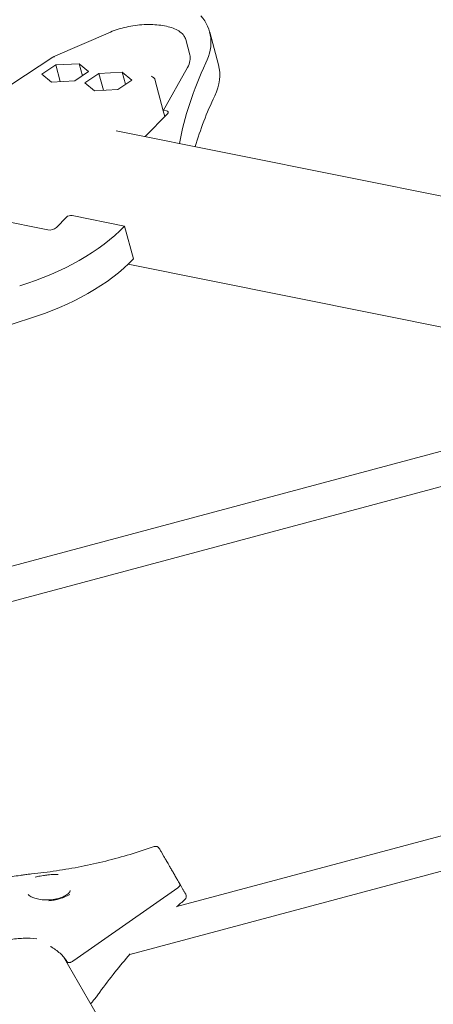
# Model space of a CAD drawing. Units: millimetres. Extents: x 21338 to 38376, y 1074 to 14914.
# Drawn here: x 27680 to 27874, y 11893 to 12355 of the extents above; entities that cross this region are included whole.
import ezdxf

# ---------------------------------------------------------------- set-up
doc = ezdxf.new("R2010")
doc.units = ezdxf.units.MM
doc.layers.add('BEM-SI-MIN', color=7, linetype='Continuous', lineweight=35)
doc.layers.add('Geoarena.01', color=7, linetype='Continuous')
doc.styles.get("Standard").update_dxf_attribs({"font": 'arial.ttf'})
doc.dimstyles.new('Europa 1-100', dxfattribs={"dimscale": 100, "dimtxt": 3.5, "dimasz": 4, "dimexe": 2, "dimexo": 0, "dimgap": 2, "dimtad": 0, "dimdec": 0, "dimzin": 0, "dimdsep": 46, "dimtxsty": 'Standard', "dimcen": 2, "dimadec": 0, "dimazin": 0, "dimtfac": 1, "dimtdec": 0, "dimtofl": 0, "dimtmove": 0, "dimatfit": 3, "dimfxl": 2, "dimfxlon": 1, "dimtolj": 1, "dimtzin": 0, "dimarcsym": 0})

# ---------------------------------------------------------------- blocks, each defined once
blk = doc.blocks.new('*D163')
at = {"layer": 'BEM-SI-MIN', "color": 0, "lineweight": -2, "transparency": 16777216}
for p, q in [((22697.55, 13413.96), (22336.38, 13413.96)), ((22536.38, 13013.96), (22536.38, 10085.75)), ((22536.38, 5467.96), (22536.38, 8378.15)), ((22697.55, 5067.96), (22336.38, 5067.96))]:
    blk.add_line(p, q, dxfattribs=at)
at = {"layer": 'BEM-SI-MIN', "color": 0, "transparency": 16777216}
for points in [[(22469.72, 13013.96), (22603.05, 13013.96), (22536.38, 13413.96)], [(22469.72, 5467.96), (22603.05, 5467.96), (22536.38, 5067.96)]]:
    blk.add_solid(points, dxfattribs=at)
at = {"layer": 'BEM-SI-MIN', "color": 0, "transparency": 16777216, "insert": (22536.38, 9231.95), "char_height": 350, "attachment_point": 5, "rotation": 90}
blk.add_mtext('\\A1;8.35m', dxfattribs=at)
blk = doc.blocks.new('*D165')
at = {"layer": 'BEM-SI-MIN', "color": 0, "lineweight": -2, "transparency": 16777216}
for p, q in [((21767.27, 14913.96), (21367.31, 14913.96)), ((21567.31, 14513.96), (21567.31, 10322.14)), ((21567.31, 3967.96), (21567.31, 8376.03)), ((21767.27, 3567.96), (21367.31, 3567.96))]:
    blk.add_line(p, q, dxfattribs=at)
at = {"layer": 'BEM-SI-MIN', "color": 0, "transparency": 16777216}
for points in [[(21500.64, 14513.96), (21633.97, 14513.96), (21567.31, 14913.96)], [(21500.64, 3967.96), (21633.97, 3967.96), (21567.31, 3567.96)]]:
    blk.add_solid(points, dxfattribs=at)
at = {"layer": 'BEM-SI-MIN', "color": 0, "transparency": 16777216, "insert": (21567.31, 9349.08), "char_height": 350, "attachment_point": 5, "rotation": 90}
blk.add_mtext('\\A1;11.35m', dxfattribs=at)

msp = doc.modelspace()

# ---------------------------------------------------------------- linework, layer by layer
at = {"layer": 'Geoarena.01', "color": 7, "linetype": 'Continuous', "lineweight": 0}
for p, q in [((27722.139, 12349.114, 4146.857), (27695.311, 12337.423, 4146.857)), ((27759.344, 12338.493, 4146.857), (27757.446, 12345.575, 4146.857)), ((27768.701, 12349.139, 4146.857), (27772.833, 12333.719, 4146.857)), ((27695.184, 12337.355, 4146.857), (27667.198, 12318.864, 4146.857)), ((27690.048, 12329.357, 4146.857), (27696.578, 12333.672, 4146.857)), ((27696.578, 12333.672, 4146.857), (27707.535, 12334.28, 4146.857)), ((27698.664, 12325.884, 4146.857), (27696.578, 12333.672, 4146.857)), ((27707.535, 12334.28, 4146.857), (27711.962, 12330.575, 4146.857)), ((27709.044, 12328.647, 4146.857), (27707.535, 12334.28, 4146.857)), ((27746.963, 12312.209, 4146.857), (27758.32, 12332.44, 4146.857)), ((27694.475, 12325.651, 4146.857), (27690.048, 12329.357, 4146.857)), ((27711.962, 12330.575, 4146.857), (27705.432, 12326.26, 4146.857)), ((27710.234, 12325.293, 4146.857), (27716.764, 12329.608, 4146.857)), ((27716.764, 12329.608, 4146.857), (27727.721, 12330.217, 4146.857)), ((27718.851, 12321.82, 4146.857), (27716.764, 12329.608, 4146.857)), ((27727.721, 12330.217, 4146.857), (27732.148, 12326.511, 4146.857)), ((27729.231, 12324.583, 4146.857), (27727.721, 12330.217, 4146.857)), ((27705.432, 12326.26, 4146.857), (27694.475, 12325.651, 4146.857)), ((27714.661, 12321.587, 4146.857), (27710.234, 12325.293, 4146.857)), ((27725.618, 12322.196, 4146.857), (27714.661, 12321.587, 4146.857)), ((27732.148, 12326.511, 4146.857), (27725.618, 12322.196, 4146.857)), ((27746.963, 12312.209, 4146.857), (27743.187, 12326.302, 4146.857)), ((27738.49, 12300.055, 4146.857), (27748.946, 12310.754, 4146.857)), ((27747.695, 12309.475, 4146.857), (27746.963, 12312.209, 4146.857)), ((27748.427, 12312.202, 4146.857), (27747.108, 12312.467, 4146.857)), ((27724.927, 12302.785, 4146.857), (27942.486, 12258.987, 4146.857)), ((27692.782, 12256.246, 4146.857), (27644.334, 12265.999, 4146.857)), ((27701.511, 12262.212, 4146.857), (27696.85, 12257.442, 4146.857)), ((27728.821, 12258.057, 4146.857), (27704.222, 12263.009, 4146.857)), ((27732.953, 12242.637, 4146.857), (27728.821, 12258.057, 4146.857)), ((27730.463, 12240.161, 4146.857), (27920.26, 12201.952, 4146.857)), ((27663.098, 12095.023, 4146.857), (27903.466, 12159.429, 4146.857)), ((27640.927, 12072.518, 4146.857), (27903.719, 12142.933, 4146.857)), ((27753.378, 11938.653, 4146.857), (27990.944, 12002.309, 4146.857)), ((27731.207, 11916.148, 4146.857), (27993.999, 11986.563, 4146.857)), ((27745.932, 11964.398, 4146.857), (27747.239, 11962.134, 4146.857)), ((27754.109, 11950.235, 4146.857), (27754.696, 11949.218, 4146.857)), ((27754.696, 11949.218, 4146.857), (27755.283, 11948.202, 4146.857)), ((27753.78, 11947.422, 4146.857), (27705.048, 11913.348, 4146.857)), ((27705.048, 11913.348, 4146.857), (27753.78, 11947.422, 4146.857)), ((27700.112, 11915.061, 4146.857), (27768.482, 11796.639, 4146.857))]:
    msp.add_line(p, q, dxfattribs=at)
for centre, start, end in [((27743.352, 11964.866, 4146.857), 30, 109.286), ((27755.749, 11943.395, 4146.857), 310.71401, 30)]:
    msp.add_arc(centre, 2, start, end, dxfattribs=at)
at = {"layer": 'Geoarena.01', "color": 7, "linetype": 'Continuous', "lineweight": 0, "extrusion": (0, 0, -1)}
for centre, major_axis, ratio, start_param, end_param in [((27710.745, 12333.61, 4146.857), (57.956, 15.529), 0.542275, -0.2617994, 0.4304299), ((27714.877, 12318.19, 4146.857), (57.956, 15.529), 0.542275, 0, 0.4304299), ((27746.144, 12329.649, 4146.857), (-2.777, -3.637), 0.305141, 0.2310852, 0.282327), ((27694.427, 12257.93, 4146.857), (-2.898, -0.776), 0.542275, -2.4007109, -0.8299146), ((27667.865, 12255.134, 4146.857), (-77.274, -20.706), 0.542275, -2.4120099, -1.6316772), ((27752.964, 11948.218, 4146.857), (1.732, 1), 0.5555702, 0, 1.4157996), ((27688.722, 11929.276, 4146.857), (-34.641, -20), 0.5555702, -1.725793, -1.7051679)]:
    msp.add_ellipse(centre, major_axis=major_axis, ratio=ratio, start_param=start_param, end_param=end_param, dxfattribs=at)
at = {"layer": 'Geoarena.01', "color": 7, "linetype": 'Continuous', "lineweight": 0}
for centre, major_axis, ratio, start_param, end_param in [((27696.202, 12335.63, 4146.857), (0.956, -1.761), 0.6436903, -3.7054978, -3.0858473), ((27738.094, 12332.799, 4146.857), (21.25, 5.694), 0.542275, -0.4868333, 0), ((28107.295, 12340.661, 4146.857), (-351.104, -94.078), 0.542275, -0.4304299, -0.2510338), ((27741.42, 12326.527, 4146.857), (-1.316, 1.515), 0.7831713, -2.2424615, -0.7229069), ((28111.426, 12325.241, 4146.857), (-351.104, -94.078), 0.542275, -0.4304299, -0.3176247), ((27747.331, 12311.079, 4146.857), (1.932, 0.518), 0.542275, -0.7408817, 0.8299146), ((27703.126, 12261.887, 4146.857), (-1.932, -0.518), 0.542275, -2.311678, -0.7408817), ((27663.733, 12270.553, 4146.857), (77.274, 20.706), 0.542275, -1.5099155, -0.7295827), ((27699.682, 12174.001, 4146.857), (-77.274, -20.706), 0.542275, -1.5099155, -0.5111824), ((27752.964, 11948.218, 4146.857), (1.732, 1), 0.5555702, -1.4157996, 0), ((27688.722, 11929.276, 4146.857), (34.641, 20), 0.5555702, -1.4364248, -1.4157996)]:
    msp.add_ellipse(centre, major_axis=major_axis, ratio=ratio, start_param=start_param, end_param=end_param, dxfattribs=at)
for points, knots in [([(27722.139, 12349.114, 4146.857), (27723.256, 12349.6, 4146.857), (27724.463, 12350.049, 4146.857), (27726.982, 12350.843, 4146.857), (27728.305, 12351.193, 4146.857), (27731.001, 12351.782, 4146.857), (27732.386, 12352.025, 4146.857), (27735.157, 12352.393, 4146.857), (27736.555, 12352.522, 4146.857), (27739.304, 12352.661, 4146.857), (27740.668, 12352.672, 4146.857), (27743.302, 12352.578, 4146.857), (27744.585, 12352.472, 4146.857), (27747.02, 12352.145, 4146.857), (27748.183, 12351.923, 4146.857), (27750.348, 12351.365, 4146.857), (27751.359, 12351.026, 4146.857), (27753.197, 12350.228, 4146.857), (27754.031, 12349.764, 4146.857), (27755.481, 12348.699, 4146.857), (27756.104, 12348.089, 4146.857), (27756.975, 12346.841, 4146.857), (27757.273, 12346.224, 4146.857), (27757.446, 12345.575, 4146.857)], [0, 0, 0, 0, 4.3129587, 4.3129587, 8.5825722, 8.5825722, 12.7997221, 12.7997221, 16.977253, 16.977253, 21.1280728, 21.1280728, 25.2681057, 25.2681057, 29.4186383, 29.4186383, 33.6074584, 33.6074584, 37.861394, 37.861394, 42.1472231, 42.1472231, 45.6268872, 45.6268872, 45.6268872, 45.6268872]), ([(27685.155, 11953.946, 4146.857), (27689.052, 11954.34, 4146.857), (27692.948, 11954.828, 4146.857), (27700.724, 11955.99, 4146.857), (27704.604, 11956.664, 4146.857), (27712.336, 11958.195, 4146.857), (27716.188, 11959.052, 4146.857), (27723.848, 11960.947, 4146.857), (27727.657, 11961.985, 4146.857), (27735.22, 11964.238, 4146.857), (27738.973, 11965.453, 4146.857), (27742.691, 11966.754, 4146.857)], [1.1590889, 1.1590889, 1.1590889, 1.1590889, 1.21692335, 1.21692335, 1.27475781, 1.27475781, 1.33259226, 1.33259226, 1.39042672, 1.39042672, 1.44826117, 1.44826117, 1.44826117, 1.44826117]), ([(27745.084, 11965.866, 4146.857), (27745.084, 11965.866, 4146.857), (27745.114, 11965.815, 4146.857), (27745.235, 11965.606, 4146.857), (27745.331, 11965.439, 4146.857), (27745.586, 11964.998, 4146.857), (27745.745, 11964.721, 4146.857), (27745.932, 11964.398, 4146.857)], [9.6240506, 9.6240506, 9.6240506, 9.6240506, 11.4791162, 11.4791162, 13.4862366, 13.4862366, 15.501414, 15.501414, 15.501414, 15.501414]), ([(27747.239, 11962.134, 4146.857), (27747.421, 11961.819, 4146.857), (27747.631, 11961.456, 4146.857), (27748.014, 11960.792, 4146.857), (27748.173, 11960.516, 4146.857), (27748.508, 11959.937, 4146.857), (27748.682, 11959.635, 4146.857), (27749.062, 11958.977, 4146.857), (27749.268, 11958.619, 4146.857), (27749.778, 11957.737, 4146.857), (27750.086, 11957.203, 4146.857), (27750.709, 11956.123, 4146.857), (27751.03, 11955.567, 4146.857), (27751.669, 11954.46, 4146.857), (27751.987, 11953.91, 4146.857), (27752.644, 11952.772, 4146.857), (27752.988, 11952.176, 4146.857), (27753.594, 11951.127, 4146.857), (27753.86, 11950.666, 4146.857), (27754.109, 11950.235, 4146.857)], [0, 0, 0, 0, 1.9616967, 1.9616967, 3.2239696, 3.2239696, 4.4862425, 4.4862425, 5.856044, 5.856044, 7.7626205, 7.7626205, 9.6708299, 9.6708299, 11.5606903, 11.5606903, 13.6853344, 13.6853344, 15.4813054, 15.4813054, 15.4813054, 15.4813054]), ([(27679.857, 11953.262, 4146.857), (27678.619, 11953.068, 4146.857), (27677.382, 11952.885, 4146.857), (27674.908, 11952.539, 4146.857), (27673.671, 11952.377, 4146.857), (27671.198, 11952.075, 4146.857), (27669.963, 11951.934, 4146.857), (27667.493, 11951.675, 4146.857), (27666.259, 11951.556, 4146.857), (27663.793, 11951.34, 4146.857), (27662.561, 11951.242, 4146.857), (27661.33, 11951.156, 4146.857)], [4.180642585, 4.180642585, 4.180642585, 4.180642585, 4.199857344, 4.199857344, 4.219072104, 4.219072104, 4.238286863, 4.238286863, 4.257501623, 4.257501623, 4.276716382, 4.276716382, 4.276716382, 4.276716382]), ([(27685.155, 11953.946, 4146.857), (27684.797, 11953.91, 4146.857), (27684.44, 11953.871, 4146.857), (27683.728, 11953.791, 4146.857), (27683.372, 11953.749, 4146.857), (27682.663, 11953.662, 4146.857), (27682.31, 11953.616, 4146.857), (27681.605, 11953.521, 4146.857), (27681.254, 11953.472, 4146.857), (27680.553, 11953.37, 4146.857), (27680.204, 11953.317, 4146.857), (27679.857, 11953.262, 4146.857)], [0, 0, 0, 0, 0.950398, 0.950398, 1.9007959, 1.9007959, 2.8511939, 2.8511939, 3.8015919, 3.8015919, 4.7519898, 4.7519898, 4.7519898, 4.7519898]), ([(27686.859, 11952.416, 4146.857), (27686.864, 11952.418, 4146.857), (27686.869, 11952.419, 4146.857), (27687.657, 11952.619, 4146.857), (27688.462, 11952.792, 4146.857), (27689.766, 11953.035, 4146.857), (27690.256, 11953.118, 4146.857), (27691.099, 11953.248, 4146.857), (27691.45, 11953.298, 4146.857), (27692.156, 11953.391, 4146.857), (27692.51, 11953.434, 4146.857), (27693.362, 11953.528, 4146.857), (27693.86, 11953.576, 4146.857), (27695.46, 11953.702, 4146.857), (27696.557, 11953.75, 4146.857), (27697.648, 11953.744, 4146.857), (27697.653, 11953.744, 4146.857), (27697.658, 11953.744, 4146.857)], [-0.0167006, -0.0167006, -0.0167006, -0.0167006, 0, 0, 2.5599718, 2.5599718, 4.0738481, 4.0738481, 5.1451312, 5.1451312, 6.2180646, 6.2180646, 7.7167494, 7.7167494, 11.0311624, 11.0311624, 11.0469623, 11.0469623, 11.0469623, 11.0469623]), ([(27755.283, 11948.202, 4146.857), (27755.412, 11947.978, 4146.857), (27755.538, 11947.76, 4146.857), (27755.896, 11947.139, 4146.857), (27756.117, 11946.758, 4146.857), (27756.435, 11946.206, 4146.857), (27756.548, 11946.011, 4146.857), (27756.738, 11945.681, 4146.857), (27756.82, 11945.54, 4146.857), (27757.012, 11945.207, 4146.857), (27757.113, 11945.032, 4146.857), (27757.237, 11944.816, 4146.857), (27757.274, 11944.752, 4146.857), (27757.339, 11944.64, 4146.857), (27757.367, 11944.591, 4146.857), (27757.391, 11944.551, 4146.857), (27757.45, 11944.448, 4146.857), (27757.48, 11944.395, 4146.857), (27757.481, 11944.395, 4146.857), (27757.481, 11944.395, 4146.857), (27757.481, 11944.395, 4146.857)], [0, 0, 0, 0, 0.9329232, 0.9329232, 2.7524088, 2.7524088, 3.8660954, 3.8660954, 4.8080801, 4.8080801, 6.2793935, 6.2793935, 7.0150503, 7.0150503, 7.750707, 7.750707, 7.750707, 9.6149121, 9.6149121, 9.6240506, 9.6240506, 9.6240506, 9.6240506]), ([(27683.619, 11944.327, 4146.857), (27683.667, 11944.243, 4146.857), (27683.796, 11944.07, 4146.857), (27684.279, 11943.659, 4146.857), (27684.615, 11943.43, 4146.857), (27685.509, 11942.957, 4146.857), (27686.089, 11942.716, 4146.857), (27687.515, 11942.264, 4146.857), (27688.381, 11942.068, 4146.857), (27690.337, 11941.782, 4146.857), (27691.457, 11941.709, 4146.857), (27693.767, 11941.741, 4146.857), (27694.974, 11941.857, 4146.857), (27697.258, 11942.274, 4146.857), (27698.339, 11942.574, 4146.857), (27700.189, 11943.283, 4146.857), (27700.971, 11943.683, 4146.857), (27702.155, 11944.467, 4146.857), (27702.579, 11944.842, 4146.857), (27703.12, 11945.465, 4146.857), (27703.255, 11945.714, 4146.857), (27703.379, 11946.045, 4146.857), (27703.363, 11946.078, 4146.857), (27703.353, 11946.13, 4146.857), (27703.347, 11946.158, 4146.857), (27703.311, 11946.22, 4146.857)], [28.2667081, 28.2667081, 28.2667081, 28.2667081, 30.2393457, 30.2393457, 32.0646463, 32.0646463, 34.133178, 34.133178, 36.5404812, 36.5404812, 39.2923547, 39.2923547, 42.2410547, 42.2410547, 45.1705501, 45.1705501, 47.8917708, 47.8917708, 50.3099845, 50.3099845, 52.5072194, 52.5072194, 55.0793968, 55.0793968, 56.5529819, 56.5529819, 56.5529819, 56.5529819]), ([(27703.14, 11944.248, 4146.857), (27703.136, 11944.246, 4146.857), (27703.132, 11944.244, 4146.857), (27702.303, 11943.795, 4146.857), (27701.416, 11943.381, 4146.857), (27700.043, 11942.847, 4146.857), (27699.601, 11942.691, 4146.857), (27698.833, 11942.442, 4146.857), (27698.511, 11942.346, 4146.857), (27697.855, 11942.163, 4146.857), (27697.522, 11942.076, 4146.857), (27696.708, 11941.882, 4146.857), (27696.225, 11941.781, 4146.857), (27694.929, 11941.54, 4146.857), (27694.108, 11941.421, 4146.857), (27693.274, 11941.326, 4146.857), (27693.268, 11941.325, 4146.857), (27693.263, 11941.325, 4146.857)], [-0.0157865, -0.0157865, -0.0157865, -0.0157865, 0, 0, 3.3150353, 3.3150353, 4.8325976, 4.8325976, 5.9000792, 5.9000792, 6.9790335, 6.9790335, 8.5047245, 8.5047245, 11.0212831, 11.0212831, 11.0379647, 11.0379647, 11.0379647, 11.0379647]), ([(27672.228, 11922.581, 4146.857), (27673.09, 11922.77, 4146.857), (27673.955, 11922.938, 4146.857), (27676.983, 11923.443, 4146.857), (27679.14, 11923.655, 4146.857), (27683.469, 11923.785, 4146.857), (27685.616, 11923.699, 4146.857), (27687.711, 11923.495, 4146.857), (27687.715, 11923.495, 4146.857), (27687.719, 11923.494, 4146.857)], [2.5964893, 2.5964893, 2.5964893, 2.5964893, 5.3025253, 5.3025253, 12.0551601, 12.0551601, 18.85845, 18.85845, 18.8712512, 18.8712512, 18.8712512, 18.8712512]), ([(27701.871, 11912.681, 4146.857), (27701.404, 11913.422, 4146.857), (27700.89, 11914.129, 4146.857), (27699.778, 11915.467, 4146.857), (27699.181, 11916.097, 4146.857), (27697.902, 11917.284, 4146.857), (27697.217, 11917.842, 4146.857), (27695.765, 11918.882, 4146.857), (27694.997, 11919.365, 4146.857), (27694.146, 11919.831, 4146.857), (27694.103, 11919.855, 4146.857), (27694.059, 11919.878, 4146.857)], [3.060116, 3.060116, 3.060116, 3.060116, 6.5248029, 6.5248029, 9.9894897, 9.9894897, 13.4541766, 13.4541766, 16.9188635, 16.9188635, 17.1053777, 17.1053777, 17.1053777, 17.1053777]), ([(27717.193, 11898.455, 4146.857), (27719.482, 11901.633, 4146.857), (27721.853, 11904.763, 4146.857), (27726.602, 11910.734, 4146.857), (27728.972, 11913.581, 4146.857), (27731.406, 11916.377, 4146.857)], [1.1590889, 1.1590889, 1.1590889, 1.1590889, 1.21692335, 1.21692335, 1.27132596, 1.27132596, 1.27132596, 1.27132596]), ([(27704.374, 11912.883, 4146.857), (27704.227, 11912.783, 4146.857), (27704.071, 11912.692, 4146.857), (27703.749, 11912.538, 4146.857), (27703.586, 11912.474, 4146.857), (27703.187, 11912.354, 4146.857), (27702.958, 11912.317, 4146.857), (27702.538, 11912.312, 4146.857), (27702.352, 11912.345, 4146.857), (27702.055, 11912.474, 4146.857), (27701.944, 11912.566, 4146.857), (27701.871, 11912.681, 4146.857)], [-3.4199359, -3.4199359, -3.4199359, -3.4199359, -2.8816062, -2.8816062, -2.3433132, -2.3433132, -1.5619012, -1.5619012, -0.7808922, -0.7808922, -0.0439695, -0.0439695, -0.0439695, -0.0439695]), ([(27701.871, 11912.681, 4146.857), (27701.92, 11912.604, 4146.857), (27701.986, 11912.537, 4146.857), (27702.157, 11912.423, 4146.857), (27702.264, 11912.379, 4146.857), (27702.564, 11912.31, 4146.857), (27702.77, 11912.303, 4146.857), (27703.218, 11912.361, 4146.857), (27703.455, 11912.424, 4146.857), (27703.928, 11912.613, 4146.857), (27704.16, 11912.737, 4146.857), (27704.374, 11912.883, 4146.857)], [-3.3760338, -3.3760338, -3.3760338, -3.3760338, -2.8826731, -2.8826731, -2.3453294, -2.3453294, -1.5638747, -1.5638747, -0.782017, -0.782017, 0, 0, 0, 0]), ([(27717.193, 11898.455, 4146.857), (27716.982, 11898.164, 4146.857), (27716.771, 11897.873, 4146.857), (27716.345, 11897.296, 4146.857), (27716.131, 11897.01, 4146.857), (27715.701, 11896.439, 4146.857), (27715.485, 11896.156, 4146.857), (27715.05, 11895.593, 4146.857), (27714.832, 11895.313, 4146.857), (27714.393, 11894.758, 4146.857), (27714.173, 11894.482, 4146.857), (27713.952, 11894.208, 4146.857)], [0, 0, 0, 0, 0.950398, 0.950398, 1.9007959, 1.9007959, 2.8511939, 2.8511939, 3.8015919, 3.8015919, 4.7519898, 4.7519898, 4.7519898, 4.7519898])]:
    msp.add_open_spline(points, degree=3, knots=knots, dxfattribs=at)
for points in [[(27753.135, 11938.436, 4146.857), (27754.43, 11939.597, 4146.857), (27755.736, 11940.745, 4146.857), (27757.053, 11941.879, 4146.857)], [(27713.952, 11894.208, 4146.857), (27713.601, 11893.774, 4146.857), (27713.252, 11893.339, 4146.857), (27712.905, 11892.902, 4146.857)]]:
    msp.add_open_spline(points, degree=3, dxfattribs=at)

# ---------------------------------------------------------------- dimensions: what is measured, and where the dimension line sits
at = {"layer": 'BEM-SI-MIN', "color": 7}
for base, p1, p2, picture, middle in [((21567.308, 14913.962), (31048.269, 3567.962, -125), (31048.269, 14913.962, -125), '*D165', (21567.308, 9349.083)), ((22536.383, 13413.962), (31048.269, 5067.962, 4146.857), (31048.269, 13413.962, 4146.857), '*D163', (22536.383, 9231.951))]:
    dim = msp.add_linear_dim(base=base, p1=p1, p2=p2, angle=90, dimstyle='Europa 1-100', override={"dimdec": 2, "dimlfac": 0.001, "dimpost": 'm'}, dxfattribs=at)
    dim.commit()
    dim.dimension.update_dxf_attribs({"geometry": picture, "text_midpoint": middle, "dimtype": 160})

doc.saveas('drawing.dxf')
